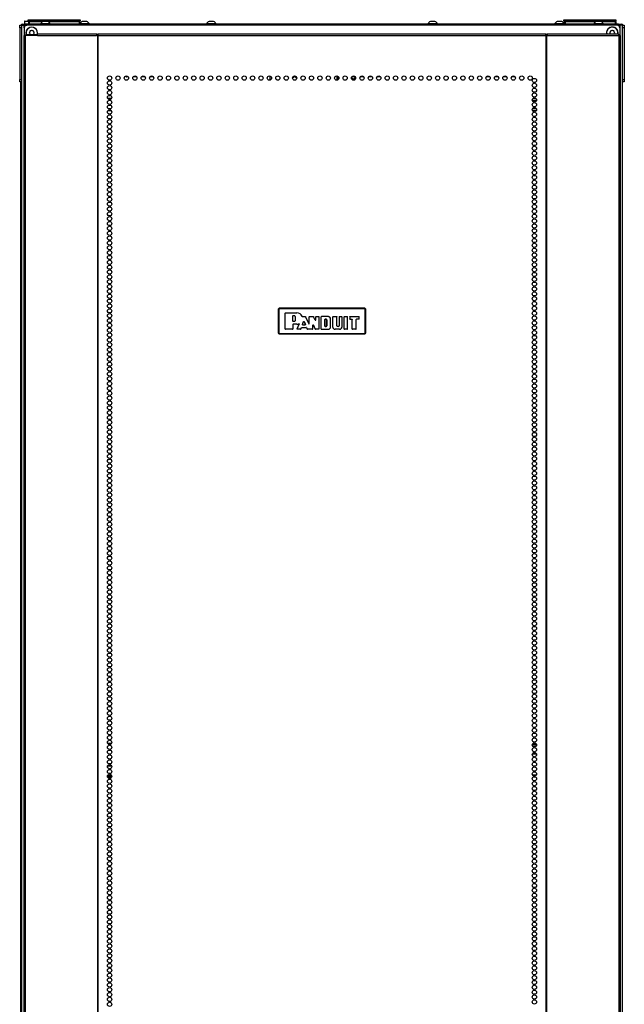
# Model space of a CAD drawing. Units: inches. Extents: x -238 to 37, y -63 to 168.
# Drawn here: x -147 to -123, y 58 to 96 of the extents above; entities that cross this region are included whole.
import ezdxf

# ---------------------------------------------------------------- set-up
doc = ezdxf.new("R2010")
doc.units = ezdxf.units.IN
doc.header["$MEASUREMENT"] = 0
doc.layers.add('TFR-TRI', color=7, linetype='CONTINUOUS')

msp = doc.modelspace()

# ---------------------------------------------------------------- linework, layer by layer
at = {"layer": 'TFR-TRI', "color": 30, "linetype": 'Continuous'}
for p, q in [((-146.697, 95.953), (-146.663, 95.953)), ((-146.697, 95.914), (-146.697, 95.953)), ((-146.663, 95.953), (-146.579, 95.953)), ((-123.493, 95.953), (-146.579, 95.953)), ((-146.579, 95.953), (-146.579, 95.914)), ((-123.493, 95.953), (-123.409, 95.953)), ((-123.493, 95.914), (-123.493, 95.953)), ((-123.409, 95.953), (-123.375, 95.953)), ((-123.375, 95.953), (-123.375, 95.914)), ((-146.12, 95.512), (-146.115, 95.562)), ((-146.115, 95.562), (-146.102, 95.583)), ((-146.102, 95.583), (-143.795, 95.583)), ((-143.812, 95.512), (-143.807, 95.562)), ((-143.807, 95.562), (-143.795, 95.583)), ((-143.8, 95.535), (-143.795, 95.544)), ((-143.795, 95.583), (-143.795, 95.544)), ((-143.756, 95.562), (-143.756, 95.583)), ((-143.756, 95.583), (-126.316, 95.583)), ((-143.756, 95.512), (-143.756, 95.562)), ((-126.316, 95.562), (-126.316, 95.583)), ((-126.316, 95.512), (-126.316, 95.562)), ((-126.277, 95.544), (-126.277, 95.583)), ((-126.277, 95.583), (-123.493, 95.583)), ((-126.265, 95.562), (-126.277, 95.583)), ((-126.272, 95.535), (-126.277, 95.544)), ((-126.26, 95.512), (-126.265, 95.562)), ((-123.48, 95.562), (-123.493, 95.583)), ((-123.475, 95.512), (-123.48, 95.562)), ((-146.635, 95.512), (-146.65, 95.512)), ((-146.65, 95.512), (-146.65, 13.592)), ((-146.597, 95.512), (-146.635, 95.512)), ((-146.12, 95.512), (-146.597, 95.512)), ((-146.597, 95.512), (-146.597, 13.592)), ((-146.12, 95.512), (-143.812, 95.512)), ((-143.774, 95.512), (-143.812, 95.512)), ((-143.802, 95.512), (-143.8, 95.535)), ((-143.765, 95.512), (-143.774, 95.512)), ((-143.774, 95.512), (-143.774, 13.592)), ((-143.756, 95.512), (-143.765, 95.512)), ((-143.756, 95.512), (-126.316, 95.512)), ((-143.756, 13.592), (-143.756, 95.512)), ((-126.316, 95.512), (-126.316, 13.592)), ((-126.316, 95.512), (-126.307, 95.512)), ((-126.307, 95.512), (-126.298, 95.512)), ((-126.298, 95.512), (-126.298, 13.592)), ((-126.298, 95.512), (-126.26, 95.512)), ((-126.27, 95.512), (-126.272, 95.535)), ((-126.26, 95.512), (-123.475, 95.512)), ((-123.475, 95.512), (-123.475, 13.592)), ((-123.475, 95.512), (-123.437, 95.512)), ((-123.437, 95.512), (-123.422, 95.512)), ((-123.422, 95.512), (-123.422, 13.592)), ((-146.779, 93.708), (-146.779, 14.545))]:
    msp.add_line(p, q, dxfattribs=at)
at = {"layer": 'TFR-TRI', "color": 153, "linetype": 'Continuous'}
for p, q in [((-146.621, 96.064), (-146.621, 95.953)), ((-146.566, 96.064), (-146.621, 96.064)), ((-146.611, 96.074), (-146.562, 96.074)), ((-146.448, 96.064), (-146.566, 96.064)), ((-146.562, 96.074), (-146.454, 96.074))]:
    msp.add_line(p, q, dxfattribs=at)
at = {"layer": 'TFR-TRI', "color": 215, "linetype": 'Continuous'}
for p, q in [((-146.482, 96.133), (-146.476, 96.133)), ((-146.482, 96.085), (-146.482, 96.133)), ((-146.48, 96.074), (-146.482, 96.085)), ((-146.476, 96.085), (-146.482, 96.085)), ((-146.476, 96.133), (-146.462, 96.133)), ((-146.462, 96.085), (-146.476, 96.085)), ((-146.462, 96.133), (-146.456, 96.133)), ((-146.462, 96.133), (-146.462, 96.085)), ((-146.456, 96.133), (-146.451, 96.133)), ((-146.456, 96.085), (-146.456, 96.133)), ((-146.425, 96.053), (-146.456, 96.085)), ((-146.451, 96.085), (-146.456, 96.085)), ((-146.451, 96.133), (-146.436, 96.133)), ((-146.436, 96.085), (-146.451, 96.085)), ((-146.436, 96.133), (-144.476, 96.133)), ((-146.436, 96.133), (-146.436, 96.085)), ((-146.436, 96.085), (-144.476, 96.085)), ((-146.436, 96.085), (-146.425, 96.053)), ((-144.488, 96.053), (-144.476, 96.085)), ((-144.456, 96.085), (-144.488, 96.053)), ((-144.476, 96.133), (-144.462, 96.133)), ((-144.476, 96.085), (-144.476, 96.133)), ((-144.462, 96.085), (-144.476, 96.085)), ((-144.462, 96.133), (-144.456, 96.133)), ((-144.456, 96.085), (-144.462, 96.085)), ((-144.456, 96.133), (-144.456, 96.085)), ((-125.616, 96.133), (-125.61, 96.133)), ((-125.616, 96.085), (-125.616, 96.133)), ((-125.584, 96.053), (-125.616, 96.085)), ((-125.61, 96.085), (-125.616, 96.085)), ((-125.61, 96.133), (-125.596, 96.133)), ((-125.596, 96.085), (-125.61, 96.085)), ((-125.596, 96.133), (-125.59, 96.133)), ((-125.596, 96.133), (-125.596, 96.085)), ((-125.596, 96.085), (-125.584, 96.053)), ((-125.59, 96.133), (-125.584, 96.133)), ((-125.59, 96.085), (-125.59, 96.133)), ((-125.559, 96.053), (-125.59, 96.085)), ((-125.584, 96.085), (-125.59, 96.085)), ((-125.584, 96.133), (-125.57, 96.133)), ((-125.57, 96.085), (-125.584, 96.085)), ((-125.57, 96.133), (-123.61, 96.133)), ((-125.57, 96.133), (-125.57, 96.085)), ((-125.57, 96.085), (-123.61, 96.085)), ((-125.57, 96.085), (-125.559, 96.053)), ((-123.622, 96.053), (-123.61, 96.085)), ((-123.59, 96.085), (-123.622, 96.053)), ((-123.61, 96.133), (-123.596, 96.133)), ((-123.61, 96.085), (-123.61, 96.133)), ((-123.596, 96.085), (-123.61, 96.085)), ((-123.596, 96.133), (-123.59, 96.133)), ((-123.59, 96.085), (-123.596, 96.085)), ((-123.59, 96.133), (-123.59, 96.085)), ((-146.634, 95.816), (-146.634, 95.512)), ((-123.536, 95.914), (-146.536, 95.914)), ((-123.438, 95.816), (-123.438, 95.512))]:
    msp.add_line(p, q, dxfattribs=at)
at = {"layer": 'TFR-TRI', "color": 12, "linetype": 'Continuous'}
for p, q in [((-146.456, 96.053), (-146.451, 96.053)), ((-146.456, 95.973), (-146.456, 96.053)), ((-146.436, 95.953), (-146.456, 95.973)), ((-146.451, 96.053), (-146.436, 96.053)), ((-145.915, 96.053), (-146.436, 96.053)), ((-146.436, 96.053), (-146.436, 95.953)), ((-144.476, 96.053), (-145.7, 96.053)), ((-144.476, 96.053), (-144.462, 96.053)), ((-144.476, 95.953), (-144.476, 96.053)), ((-144.462, 96.053), (-144.456, 96.053)), ((-144.456, 96.053), (-144.456, 95.953)), ((-125.616, 96.053), (-125.61, 96.053)), ((-125.616, 95.997), (-125.616, 96.053)), ((-125.61, 96.053), (-125.596, 96.053)), ((-125.59, 96.053), (-125.596, 96.053)), ((-125.596, 96.053), (-125.596, 95.953)), ((-125.59, 96.053), (-125.584, 96.053)), ((-125.59, 95.973), (-125.59, 96.053)), ((-125.57, 95.953), (-125.59, 95.973)), ((-125.584, 96.053), (-125.57, 96.053)), ((-124.372, 96.053), (-125.57, 96.053)), ((-125.57, 96.053), (-125.57, 95.953)), ((-123.61, 96.053), (-124.157, 96.053)), ((-123.61, 96.053), (-123.596, 96.053)), ((-123.61, 95.953), (-123.61, 96.053)), ((-123.596, 96.053), (-123.59, 96.053)), ((-123.59, 96.053), (-123.59, 95.953)), ((-143.385, 93.076), (-143.229, 93.076)), ((-143.258, 92.981), (-143.355, 92.981)), ((-126.687, 92.981), (-126.843, 92.981)), ((-126.814, 93.076), (-126.717, 93.076)), ((-143.234, 92.576), (-143.379, 92.576)), ((-143.368, 92.67), (-143.245, 92.67)), ((-126.838, 92.67), (-126.692, 92.67)), ((-126.704, 92.576), (-126.827, 92.576))]:
    msp.add_line(p, q, dxfattribs=at)
at = {"layer": 'TFR-TRI', "color": 3, "linetype": 'Continuous'}
for p, q in [((-145.995, 95.973), (-145.995, 95.953)), ((-145.959, 95.973), (-145.995, 95.973)), ((-145.865, 95.973), (-145.959, 95.973)), ((-145.852, 96.062), (-145.896, 96.062)), ((-145.75, 95.973), (-145.865, 95.973)), ((-145.763, 96.062), (-145.852, 96.062)), ((-145.719, 96.062), (-145.763, 96.062)), ((-145.656, 95.973), (-145.75, 95.973)), ((-145.621, 95.973), (-145.656, 95.973)), ((-145.621, 95.953), (-145.621, 95.973)), ((-144.372, 95.973), (-144.456, 95.973)), ((-144.328, 96.062), (-144.372, 96.062)), ((-144.247, 95.973), (-144.372, 95.973)), ((-144.239, 96.062), (-144.328, 96.062)), ((-144.139, 95.973), (-144.247, 95.973)), ((-144.195, 96.062), (-144.239, 96.062)), ((-144.096, 95.973), (-144.139, 95.973)), ((-144.096, 95.953), (-144.096, 95.973)), ((-139.534, 95.973), (-139.534, 95.953)), ((-139.498, 95.973), (-139.534, 95.973)), ((-139.405, 95.973), (-139.498, 95.973)), ((-139.391, 96.062), (-139.436, 96.062)), ((-139.289, 95.973), (-139.405, 95.973)), ((-139.303, 96.062), (-139.391, 96.062)), ((-139.258, 96.062), (-139.303, 96.062)), ((-139.196, 95.973), (-139.289, 95.973)), ((-139.16, 95.973), (-139.196, 95.973)), ((-139.16, 95.953), (-139.16, 95.973)), ((-130.912, 95.973), (-130.912, 95.953)), ((-130.876, 95.973), (-130.912, 95.973)), ((-130.783, 95.973), (-130.876, 95.973)), ((-130.769, 96.062), (-130.814, 96.062)), ((-130.667, 95.973), (-130.783, 95.973)), ((-130.681, 96.062), (-130.769, 96.062)), ((-130.636, 96.062), (-130.681, 96.062)), ((-130.574, 95.973), (-130.667, 95.973)), ((-130.538, 95.973), (-130.574, 95.973)), ((-130.538, 95.953), (-130.538, 95.973)), ((-125.976, 95.973), (-125.976, 95.953)), ((-125.94, 95.973), (-125.976, 95.973)), ((-125.847, 95.973), (-125.94, 95.973)), ((-125.833, 96.062), (-125.877, 96.062)), ((-125.731, 95.973), (-125.847, 95.973)), ((-125.744, 96.062), (-125.833, 96.062)), ((-125.7, 96.062), (-125.744, 96.062)), ((-125.637, 95.973), (-125.731, 95.973)), ((-125.602, 95.973), (-125.637, 95.973)), ((-125.602, 95.953), (-125.602, 95.973)), ((-124.451, 95.973), (-124.451, 95.953)), ((-124.416, 95.973), (-124.451, 95.973)), ((-124.322, 95.973), (-124.416, 95.973)), ((-124.309, 96.062), (-124.353, 96.062)), ((-124.207, 95.973), (-124.322, 95.973)), ((-124.22, 96.062), (-124.309, 96.062)), ((-124.176, 96.062), (-124.22, 96.062)), ((-124.113, 95.973), (-124.207, 95.973)), ((-124.077, 95.973), (-124.113, 95.973)), ((-124.077, 95.953), (-124.077, 95.973))]:
    msp.add_line(p, q, dxfattribs=at)
at = {"layer": 'TFR-TRI', "color": 124, "linetype": 'Continuous'}
for p, q in [((-146.808, 95.885), (-146.808, 95.914)), ((-146.808, 95.914), (-146.729, 95.914)), ((-146.808, 95.816), (-146.808, 95.885)), ((-146.808, 95.816), (-146.808, 93.808)), ((-146.729, 95.816), (-146.808, 95.816)), ((-123.343, 95.914), (-123.264, 95.914)), ((-123.264, 95.816), (-123.343, 95.816)), ((-123.264, 95.914), (-123.264, 95.885)), ((-123.264, 95.885), (-123.264, 95.816)), ((-123.264, 95.816), (-123.264, 93.808)), ((-146.808, 93.738), (-146.808, 93.808)), ((-146.808, 93.808), (-146.729, 93.808)), ((-146.808, 93.709), (-146.808, 93.738)), ((-146.729, 93.709), (-146.808, 93.709)), ((-123.343, 93.808), (-123.264, 93.808)), ((-123.264, 93.709), (-123.343, 93.709)), ((-123.264, 93.808), (-123.264, 93.738)), ((-123.264, 93.738), (-123.264, 93.709))]:
    msp.add_line(p, q, dxfattribs=at)
at = {"layer": 'TFR-TRI', "color": 173, "linetype": 'Continuous'}
for p, q in [((-146.729, 14.523), (-146.729, 95.914)), ((-146.729, 95.914), (-146.701, 95.914)), ((-146.701, 95.914), (-146.634, 95.914)), ((-146.634, 95.815), (-146.634, 95.914)), ((-146.634, 95.914), (-146.536, 95.914)), ((-123.438, 95.914), (-123.536, 95.914)), ((-123.438, 95.914), (-123.438, 95.815)), ((-123.371, 95.914), (-123.438, 95.914)), ((-123.343, 95.914), (-123.371, 95.914)), ((-123.343, 95.914), (-123.343, 14.523))]:
    msp.add_line(p, q, dxfattribs=at)
at = {"layer": 'TFR-TRI', "color": 95, "linetype": 'Continuous'}
for p, q in [((-146.591, 95.544), (-146.575, 95.544)), ((-146.591, 95.512), (-146.591, 95.544)), ((-146.575, 95.544), (-146.532, 95.544)), ((-146.118, 95.544), (-146.532, 95.544)), ((-146.532, 95.544), (-146.532, 95.512)), ((-143.767, 95.544), (-143.795, 95.544)), ((-143.767, 95.544), (-143.762, 95.544)), ((-143.767, 95.512), (-143.767, 95.544)), ((-143.762, 95.544), (-143.756, 95.544)), ((-126.316, 95.544), (-126.31, 95.544)), ((-126.31, 95.544), (-126.305, 95.544)), ((-126.277, 95.544), (-126.305, 95.544)), ((-126.305, 95.544), (-126.305, 95.512)), ((-143.386, 67.945), (-143.227, 67.945)), ((-126.808, 67.945), (-126.722, 67.945)), ((-143.36, 67.906), (-143.253, 67.906)), ((-126.848, 67.875), (-126.682, 67.875)), ((-126.842, 67.906), (-126.689, 67.906)), ((-143.349, 67.52), (-143.265, 67.52)), ((-126.844, 67.52), (-126.686, 67.52)), ((-143.227, 67.048), (-143.386, 67.048)), ((-126.723, 67.048), (-126.807, 67.048)), ((-143.388, 66.662), (-143.226, 66.662)), ((-143.386, 66.623), (-143.227, 66.623)), ((-143.239, 66.693), (-143.375, 66.693)), ((-126.698, 66.693), (-126.833, 66.693)), ((-126.808, 66.623), (-126.722, 66.623)), ((-126.79, 66.662), (-126.741, 66.662))]:
    msp.add_line(p, q, dxfattribs=at)
at = {"layer": 'TFR-TRI', "color": 251, "linetype": 'Continuous'}
for p, q in [((-146.414, 95.65), (-146.432, 95.633)), ((-146.432, 95.605), (-146.414, 95.588)), ((-146.414, 95.674), (-146.414, 95.65)), ((-146.414, 95.588), (-146.414, 95.563)), ((-146.37, 95.694), (-146.395, 95.694)), ((-146.353, 95.711), (-146.37, 95.694)), ((-146.308, 95.694), (-146.325, 95.711)), ((-146.283, 95.694), (-146.308, 95.694)), ((-146.264, 95.65), (-146.264, 95.674)), ((-146.246, 95.633), (-146.264, 95.65)), ((-146.264, 95.588), (-146.246, 95.605)), ((-146.264, 95.563), (-146.264, 95.588)), ((-123.808, 95.65), (-123.825, 95.633)), ((-123.825, 95.605), (-123.808, 95.588)), ((-123.808, 95.674), (-123.808, 95.65)), ((-123.808, 95.588), (-123.808, 95.583)), ((-123.764, 95.694), (-123.789, 95.694)), ((-123.747, 95.711), (-123.764, 95.694)), ((-123.702, 95.694), (-123.719, 95.711)), ((-123.677, 95.694), (-123.702, 95.694)), ((-123.657, 95.65), (-123.657, 95.674)), ((-123.64, 95.633), (-123.657, 95.65)), ((-123.657, 95.588), (-123.64, 95.605)), ((-123.657, 95.583), (-123.657, 95.588))]:
    msp.add_line(p, q, dxfattribs=at)
at = {"layer": 'TFR-TRI', "color": 252, "linetype": 'Continuous'}
for p, q in [((-142.689, 93.933), (-142.681, 93.919)), ((-142.681, 93.919), (-142.668, 93.909)), ((-142.668, 93.909), (-142.652, 93.906)), ((-142.584, 93.906), (-142.652, 93.906)), ((-142.256, 93.906), (-142.392, 93.906)), ((-141.929, 93.906), (-142.065, 93.906)), ((-141.601, 93.906), (-141.737, 93.906)), ((-133.74, 93.906), (-133.876, 93.906)), ((-133.412, 93.906), (-133.548, 93.906)), ((-133.085, 93.906), (-133.22, 93.906)), ((-132.757, 93.906), (-132.893, 93.906)), ((-128.499, 93.906), (-128.635, 93.906)), ((-128.171, 93.906), (-128.307, 93.906)), ((-127.844, 93.906), (-127.979, 93.906)), ((-127.516, 93.906), (-127.652, 93.906))]:
    msp.add_line(p, q, dxfattribs=at)
at = {"layer": 'TFR-TRI', "color": 190, "linetype": 'Continuous'}
msp.add_line((-137.058, 93.78), (-137.058, 93.937), dxfattribs=at)
at = {"layer": 'TFR-TRI', "color": 58, "linetype": 'Continuous'}
for p, q in [((-134.449, 93.776), (-134.449, 93.94)), ((-134.418, 93.928), (-134.418, 93.789))]:
    msp.add_line(p, q, dxfattribs=at)
at = {"layer": 'TFR-TRI', "color": 150, "linetype": 'Continuous'}
for p, q in [((-136.736, 84.86), (-136.706, 84.89)), ((-136.73, 84.854), (-136.736, 84.86)), ((-136.736, 84.86), (-136.736, 83.92)), ((-136.73, 84.854), (-136.7, 84.884)), ((-136.73, 83.926), (-136.73, 84.854)), ((-136.727, 84.854), (-136.73, 84.854)), ((-136.72, 84.854), (-136.727, 84.854)), ((-136.7, 84.874), (-136.72, 84.854)), ((-136.72, 84.854), (-136.72, 83.926)), ((-136.706, 84.89), (-136.7, 84.884)), ((-133.366, 84.89), (-136.706, 84.89)), ((-136.7, 84.884), (-133.372, 84.884)), ((-136.7, 84.881), (-136.7, 84.884)), ((-136.7, 84.874), (-136.7, 84.881)), ((-133.372, 84.874), (-136.7, 84.874)), ((-133.372, 84.884), (-133.366, 84.89)), ((-133.372, 84.884), (-133.342, 84.854)), ((-133.372, 84.881), (-133.372, 84.884)), ((-133.372, 84.874), (-133.372, 84.881)), ((-133.352, 84.854), (-133.372, 84.874)), ((-133.366, 84.89), (-133.336, 84.86)), ((-133.352, 83.926), (-133.352, 84.854)), ((-133.345, 84.854), (-133.352, 84.854)), ((-133.342, 84.854), (-133.345, 84.854)), ((-133.336, 84.86), (-133.342, 84.854)), ((-133.342, 84.854), (-133.342, 83.926)), ((-133.336, 83.92), (-133.336, 84.86)), ((-136.464, 84.703), (-136.454, 84.713)), ((-136.454, 84.712), (-136.464, 84.702)), ((-136.464, 84.078), (-136.464, 84.703)), ((-136.464, 84.702), (-136.464, 84.703)), ((-136.464, 84.078), (-136.464, 84.702)), ((-136.454, 84.713), (-136.016, 84.713)), ((-136.454, 84.713), (-136.454, 84.712)), ((-136.454, 84.712), (-136.016, 84.712)), ((-136.175, 84.59), (-136.165, 84.6)), ((-136.175, 84.382), (-136.175, 84.59)), ((-136.174, 84.59), (-136.175, 84.59)), ((-136.164, 84.6), (-136.174, 84.59)), ((-136.174, 84.383), (-136.174, 84.59)), ((-136.165, 84.6), (-136.111, 84.6)), ((-136.165, 84.6), (-136.164, 84.6)), ((-136.164, 84.6), (-136.111, 84.6)), ((-136.111, 84.6), (-136.111, 84.6)), ((-136.079, 84.568), (-136.08, 84.568)), ((-136.08, 84.568), (-136.08, 84.404)), ((-136.079, 84.568), (-136.079, 84.404)), ((-136.016, 84.712), (-136.016, 84.713)), ((-135.808, 84.568), (-135.806, 84.565)), ((-135.808, 84.568), (-135.808, 84.568)), ((-135.808, 84.566), (-135.808, 84.568)), ((-135.805, 84.563), (-135.808, 84.566)), ((-135.806, 84.565), (-135.804, 84.563)), ((-135.802, 84.562), (-135.805, 84.563)), ((-135.804, 84.563), (-135.801, 84.562)), ((-135.799, 84.561), (-135.802, 84.562)), ((-135.801, 84.562), (-135.799, 84.562)), ((-135.799, 84.562), (-135.682, 84.562)), ((-135.799, 84.562), (-135.799, 84.561)), ((-135.799, 84.561), (-135.799, 84.561)), ((-135.799, 84.561), (-135.682, 84.561)), ((-135.682, 84.562), (-135.673, 84.556)), ((-135.682, 84.561), (-135.682, 84.562)), ((-135.673, 84.555), (-135.682, 84.561)), ((-135.673, 84.556), (-135.55, 84.283)), ((-135.673, 84.556), (-135.673, 84.555)), ((-135.673, 84.555), (-135.549, 84.279)), ((-135.531, 84.552), (-135.521, 84.562)), ((-135.531, 84.287), (-135.531, 84.552)), ((-135.53, 84.551), (-135.531, 84.552)), ((-135.52, 84.561), (-135.53, 84.551)), ((-135.53, 84.284), (-135.53, 84.551)), ((-135.521, 84.562), (-135.372, 84.562)), ((-135.521, 84.562), (-135.52, 84.561)), ((-135.52, 84.561), (-135.373, 84.561)), ((-135.373, 84.561), (-135.372, 84.562)), ((-135.364, 84.555), (-135.373, 84.561)), ((-135.372, 84.562), (-135.363, 84.556)), ((-135.363, 84.556), (-135.364, 84.555)), ((-135.297, 84.419), (-135.364, 84.555)), ((-135.298, 84.422), (-135.363, 84.556)), ((-135.298, 84.422), (-135.279, 84.426)), ((-135.297, 84.419), (-135.298, 84.422)), ((-135.278, 84.423), (-135.297, 84.419)), ((-135.279, 84.552), (-135.269, 84.562)), ((-135.279, 84.426), (-135.279, 84.552)), ((-135.278, 84.551), (-135.279, 84.552)), ((-135.279, 84.426), (-135.278, 84.423)), ((-135.268, 84.561), (-135.278, 84.551)), ((-135.278, 84.423), (-135.278, 84.551)), ((-135.269, 84.562), (-135.163, 84.562)), ((-135.269, 84.562), (-135.268, 84.561)), ((-135.268, 84.561), (-135.163, 84.561)), ((-135.163, 84.562), (-135.153, 84.552)), ((-135.163, 84.561), (-135.163, 84.562)), ((-135.153, 84.551), (-135.163, 84.561)), ((-135.153, 84.552), (-135.153, 84.078)), ((-135.153, 84.552), (-135.153, 84.551)), ((-135.153, 84.551), (-135.153, 84.078)), ((-135.067, 84.552), (-135.057, 84.562)), ((-135.067, 84.078), (-135.067, 84.552)), ((-135.066, 84.551), (-135.067, 84.552)), ((-135.056, 84.561), (-135.066, 84.551)), ((-135.066, 84.078), (-135.066, 84.551)), ((-134.789, 84.562), (-135.057, 84.562)), ((-135.057, 84.562), (-135.056, 84.561)), ((-134.789, 84.561), (-135.056, 84.561)), ((-134.921, 84.449), (-134.911, 84.459)), ((-134.921, 84.449), (-134.921, 84.19)), ((-134.92, 84.449), (-134.921, 84.449)), ((-134.91, 84.459), (-134.92, 84.449)), ((-134.92, 84.191), (-134.92, 84.449)), ((-134.87, 84.459), (-134.911, 84.459)), ((-134.911, 84.459), (-134.91, 84.459)), ((-134.91, 84.459), (-134.87, 84.459)), ((-134.87, 84.459), (-134.87, 84.459)), ((-134.844, 84.433), (-134.845, 84.433)), ((-134.845, 84.433), (-134.845, 84.206)), ((-134.844, 84.206), (-134.844, 84.433)), ((-134.789, 84.561), (-134.789, 84.562)), ((-134.702, 84.473), (-134.701, 84.473)), ((-134.702, 84.156), (-134.702, 84.473)), ((-134.701, 84.156), (-134.701, 84.473)), ((-134.615, 84.552), (-134.605, 84.562)), ((-134.615, 84.156), (-134.615, 84.552)), ((-134.614, 84.551), (-134.615, 84.552)), ((-134.604, 84.561), (-134.614, 84.551)), ((-134.614, 84.156), (-134.614, 84.551)), ((-134.605, 84.562), (-134.462, 84.562)), ((-134.605, 84.562), (-134.604, 84.561)), ((-134.604, 84.561), (-134.462, 84.561)), ((-134.462, 84.562), (-134.452, 84.552)), ((-134.462, 84.561), (-134.462, 84.562)), ((-134.452, 84.551), (-134.462, 84.561)), ((-134.452, 84.206), (-134.452, 84.552)), ((-134.452, 84.552), (-134.452, 84.551)), ((-134.452, 84.206), (-134.452, 84.551)), ((-134.366, 84.552), (-134.356, 84.562)), ((-134.366, 84.552), (-134.366, 84.206)), ((-134.365, 84.551), (-134.366, 84.552)), ((-134.355, 84.561), (-134.365, 84.551)), ((-134.365, 84.551), (-134.365, 84.206)), ((-134.356, 84.562), (-134.272, 84.562)), ((-134.356, 84.562), (-134.355, 84.561)), ((-134.355, 84.561), (-134.273, 84.561)), ((-134.273, 84.561), (-134.272, 84.562)), ((-134.263, 84.551), (-134.273, 84.561)), ((-134.272, 84.562), (-134.262, 84.552)), ((-134.262, 84.552), (-134.263, 84.551)), ((-134.263, 84.551), (-134.263, 84.156)), ((-134.262, 84.552), (-134.262, 84.156)), ((-134.176, 84.552), (-134.166, 84.562)), ((-134.166, 84.561), (-134.176, 84.551)), ((-134.176, 84.078), (-134.176, 84.552)), ((-134.176, 84.551), (-134.176, 84.552)), ((-134.176, 84.078), (-134.176, 84.551)), ((-134.166, 84.562), (-134.054, 84.562)), ((-134.166, 84.562), (-134.166, 84.561)), ((-134.166, 84.561), (-134.055, 84.561)), ((-134.055, 84.561), (-134.054, 84.562)), ((-134.045, 84.551), (-134.055, 84.561)), ((-134.054, 84.562), (-134.044, 84.552)), ((-134.044, 84.552), (-134.045, 84.551)), ((-134.045, 84.078), (-134.045, 84.551)), ((-134.044, 84.078), (-134.044, 84.552)), ((-133.958, 84.552), (-133.948, 84.562)), ((-133.958, 84.552), (-133.958, 84.471)), ((-133.957, 84.551), (-133.958, 84.552)), ((-133.958, 84.471), (-133.957, 84.472)), ((-133.948, 84.461), (-133.958, 84.471)), ((-133.947, 84.561), (-133.957, 84.551)), ((-133.957, 84.551), (-133.957, 84.472)), ((-133.957, 84.472), (-133.947, 84.462)), ((-133.948, 84.562), (-133.602, 84.562)), ((-133.948, 84.562), (-133.947, 84.561)), ((-133.947, 84.462), (-133.948, 84.461)), ((-133.948, 84.461), (-133.867, 84.461)), ((-133.947, 84.561), (-133.603, 84.561)), ((-133.947, 84.462), (-133.866, 84.462)), ((-133.867, 84.461), (-133.866, 84.462)), ((-133.857, 84.451), (-133.867, 84.461)), ((-133.866, 84.462), (-133.856, 84.452)), ((-133.856, 84.452), (-133.857, 84.451)), ((-133.857, 84.078), (-133.857, 84.451)), ((-133.856, 84.078), (-133.856, 84.452)), ((-133.706, 84.452), (-133.696, 84.462)), ((-133.696, 84.461), (-133.706, 84.451)), ((-133.706, 84.451), (-133.706, 84.452)), ((-133.706, 84.078), (-133.706, 84.452)), ((-133.706, 84.078), (-133.706, 84.451)), ((-133.603, 84.462), (-133.696, 84.462)), ((-133.696, 84.462), (-133.696, 84.461)), ((-133.602, 84.461), (-133.696, 84.461)), ((-133.603, 84.561), (-133.602, 84.562)), ((-133.593, 84.551), (-133.603, 84.561)), ((-133.603, 84.462), (-133.593, 84.472)), ((-133.602, 84.461), (-133.603, 84.462)), ((-133.602, 84.562), (-133.592, 84.552)), ((-133.592, 84.471), (-133.602, 84.461)), ((-133.592, 84.552), (-133.593, 84.551)), ((-133.593, 84.472), (-133.593, 84.551)), ((-133.593, 84.472), (-133.592, 84.471)), ((-133.592, 84.471), (-133.592, 84.552)), ((-136.454, 84.068), (-136.464, 84.078)), ((-136.464, 84.078), (-136.464, 84.078)), ((-136.464, 84.078), (-136.454, 84.068)), ((-136.184, 84.068), (-136.454, 84.068)), ((-136.185, 84.068), (-136.454, 84.068)), ((-136.454, 84.068), (-136.454, 84.068)), ((-136.185, 84.068), (-136.175, 84.078)), ((-136.184, 84.068), (-136.185, 84.068)), ((-136.174, 84.078), (-136.184, 84.068)), ((-136.175, 84.382), (-136.174, 84.383)), ((-136.165, 84.372), (-136.175, 84.382)), ((-136.175, 84.26), (-136.165, 84.27)), ((-136.174, 84.259), (-136.175, 84.26)), ((-136.175, 84.26), (-136.175, 84.078)), ((-136.175, 84.078), (-136.174, 84.078)), ((-136.174, 84.383), (-136.164, 84.373)), ((-136.164, 84.269), (-136.174, 84.259)), ((-136.174, 84.259), (-136.174, 84.078)), ((-136.164, 84.373), (-136.165, 84.372)), ((-136.111, 84.372), (-136.165, 84.372)), ((-136.016, 84.27), (-136.165, 84.27)), ((-136.165, 84.27), (-136.164, 84.269)), ((-136.111, 84.373), (-136.164, 84.373)), ((-136.016, 84.269), (-136.164, 84.269)), ((-136.111, 84.372), (-136.111, 84.373)), ((-136.079, 84.404), (-136.08, 84.404)), ((-136.016, 84.27), (-136.016, 84.269)), ((-136.006, 84.081), (-135.928, 84.269)), ((-136.006, 84.081), (-136.005, 84.082)), ((-135.997, 84.068), (-136.006, 84.081)), ((-136.005, 84.082), (-135.927, 84.27)), ((-136.005, 84.082), (-135.996, 84.068)), ((-135.873, 84.068), (-135.997, 84.068)), ((-135.996, 84.068), (-135.997, 84.068)), ((-135.873, 84.068), (-135.996, 84.068)), ((-135.938, 84.283), (-135.941, 84.282)), ((-135.941, 84.282), (-135.94, 84.283)), ((-135.94, 84.283), (-135.936, 84.284)), ((-135.94, 84.283), (-135.94, 84.283)), ((-135.935, 84.283), (-135.938, 84.283)), ((-135.936, 84.284), (-135.933, 84.284)), ((-135.932, 84.281), (-135.935, 84.283)), ((-135.933, 84.284), (-135.93, 84.282)), ((-135.929, 84.279), (-135.932, 84.281)), ((-135.93, 84.282), (-135.928, 84.28)), ((-135.928, 84.276), (-135.929, 84.279)), ((-135.928, 84.28), (-135.926, 84.276)), ((-135.927, 84.272), (-135.928, 84.276)), ((-135.928, 84.269), (-135.927, 84.272)), ((-135.927, 84.27), (-135.928, 84.269)), ((-135.926, 84.273), (-135.927, 84.27)), ((-135.927, 84.27), (-135.927, 84.27)), ((-135.926, 84.276), (-135.926, 84.273)), ((-135.863, 84.074), (-135.873, 84.068)), ((-135.873, 84.068), (-135.864, 84.074)), ((-135.873, 84.068), (-135.873, 84.068)), ((-135.864, 84.074), (-135.839, 84.133)), ((-135.864, 84.074), (-135.863, 84.074)), ((-135.863, 84.074), (-135.838, 84.133)), ((-135.839, 84.133), (-135.83, 84.14)), ((-135.838, 84.133), (-135.839, 84.133)), ((-135.829, 84.139), (-135.838, 84.133)), ((-135.83, 84.14), (-135.654, 84.14)), ((-135.83, 84.14), (-135.829, 84.139)), ((-135.829, 84.139), (-135.654, 84.139)), ((-135.8, 84.259), (-135.752, 84.367)), ((-135.8, 84.259), (-135.799, 84.26)), ((-135.79, 84.245), (-135.8, 84.259)), ((-135.799, 84.26), (-135.752, 84.365)), ((-135.799, 84.26), (-135.789, 84.246)), ((-135.789, 84.246), (-135.79, 84.245)), ((-135.79, 84.245), (-135.694, 84.245)), ((-135.789, 84.246), (-135.695, 84.246)), ((-135.752, 84.367), (-135.734, 84.367)), ((-135.752, 84.365), (-135.752, 84.367)), ((-135.734, 84.365), (-135.752, 84.365)), ((-135.734, 84.367), (-135.685, 84.259)), ((-135.734, 84.367), (-135.734, 84.365)), ((-135.734, 84.365), (-135.686, 84.26)), ((-135.695, 84.246), (-135.686, 84.26)), ((-135.694, 84.245), (-135.695, 84.246)), ((-135.685, 84.259), (-135.694, 84.245)), ((-135.686, 84.26), (-135.685, 84.259)), ((-135.654, 84.139), (-135.654, 84.14)), ((-135.654, 84.14), (-135.645, 84.134)), ((-135.645, 84.133), (-135.654, 84.139)), ((-135.645, 84.134), (-135.616, 84.074)), ((-135.645, 84.134), (-135.645, 84.133)), ((-135.645, 84.133), (-135.616, 84.073)), ((-135.616, 84.073), (-135.616, 84.074)), ((-135.616, 84.074), (-135.607, 84.068)), ((-135.607, 84.068), (-135.616, 84.073)), ((-135.402, 84.068), (-135.607, 84.068)), ((-135.403, 84.068), (-135.607, 84.068)), ((-135.607, 84.068), (-135.607, 84.068)), ((-135.55, 84.283), (-135.531, 84.287)), ((-135.549, 84.279), (-135.55, 84.283)), ((-135.53, 84.284), (-135.549, 84.279)), ((-135.531, 84.287), (-135.53, 84.284)), ((-135.403, 84.068), (-135.393, 84.078)), ((-135.402, 84.068), (-135.403, 84.068)), ((-135.392, 84.078), (-135.402, 84.068)), ((-135.393, 84.233), (-135.374, 84.237)), ((-135.392, 84.23), (-135.393, 84.233)), ((-135.393, 84.078), (-135.393, 84.233)), ((-135.393, 84.078), (-135.392, 84.078)), ((-135.373, 84.234), (-135.392, 84.23)), ((-135.392, 84.078), (-135.392, 84.23)), ((-135.374, 84.237), (-135.304, 84.074)), ((-135.374, 84.237), (-135.373, 84.234)), ((-135.373, 84.234), (-135.304, 84.074)), ((-135.295, 84.068), (-135.304, 84.074)), ((-135.304, 84.074), (-135.304, 84.074)), ((-135.304, 84.074), (-135.295, 84.068)), ((-135.163, 84.068), (-135.295, 84.068)), ((-135.163, 84.068), (-135.295, 84.068)), ((-135.295, 84.068), (-135.295, 84.068)), ((-135.153, 84.078), (-135.163, 84.068)), ((-135.163, 84.068), (-135.153, 84.078)), ((-135.163, 84.068), (-135.163, 84.068)), ((-135.153, 84.078), (-135.153, 84.078)), ((-135.057, 84.068), (-135.067, 84.078)), ((-135.067, 84.078), (-135.066, 84.078)), ((-135.066, 84.078), (-135.056, 84.068)), ((-135.057, 84.068), (-134.789, 84.068)), ((-135.056, 84.068), (-135.057, 84.068)), ((-135.056, 84.068), (-134.789, 84.068)), ((-134.921, 84.19), (-134.92, 84.191)), ((-134.911, 84.18), (-134.921, 84.19)), ((-134.92, 84.191), (-134.91, 84.181)), ((-134.91, 84.181), (-134.911, 84.18)), ((-134.911, 84.18), (-134.87, 84.18)), ((-134.87, 84.181), (-134.91, 84.181)), ((-134.87, 84.18), (-134.87, 84.181)), ((-134.844, 84.206), (-134.845, 84.206)), ((-134.789, 84.068), (-134.789, 84.068)), ((-134.702, 84.156), (-134.701, 84.156)), ((-134.614, 84.156), (-134.615, 84.156)), ((-134.351, 84.068), (-134.527, 84.068)), ((-134.351, 84.068), (-134.527, 84.068)), ((-134.527, 84.068), (-134.527, 84.068)), ((-134.452, 84.206), (-134.452, 84.206)), ((-134.391, 84.181), (-134.426, 84.181)), ((-134.426, 84.18), (-134.426, 84.181)), ((-134.391, 84.18), (-134.426, 84.18)), ((-134.391, 84.18), (-134.391, 84.181)), ((-134.365, 84.206), (-134.366, 84.206)), ((-134.351, 84.068), (-134.351, 84.068)), ((-134.263, 84.156), (-134.262, 84.156)), ((-134.166, 84.068), (-134.176, 84.078)), ((-134.176, 84.078), (-134.176, 84.078)), ((-134.176, 84.078), (-134.166, 84.068)), ((-134.054, 84.068), (-134.166, 84.068)), ((-134.055, 84.068), (-134.166, 84.068)), ((-134.166, 84.068), (-134.166, 84.068)), ((-134.055, 84.068), (-134.045, 84.078)), ((-134.054, 84.068), (-134.055, 84.068)), ((-134.044, 84.078), (-134.054, 84.068)), ((-134.045, 84.078), (-134.044, 84.078)), ((-133.847, 84.068), (-133.857, 84.078)), ((-133.857, 84.078), (-133.856, 84.078)), ((-133.856, 84.078), (-133.846, 84.068)), ((-133.716, 84.068), (-133.847, 84.068)), ((-133.846, 84.068), (-133.847, 84.068)), ((-133.716, 84.068), (-133.846, 84.068)), ((-133.706, 84.078), (-133.716, 84.068)), ((-133.716, 84.068), (-133.706, 84.078)), ((-133.716, 84.068), (-133.716, 84.068)), ((-133.706, 84.078), (-133.706, 84.078)), ((-136.736, 83.92), (-136.73, 83.926)), ((-136.706, 83.89), (-136.736, 83.92)), ((-136.7, 83.897), (-136.73, 83.926)), ((-136.727, 83.926), (-136.73, 83.926)), ((-136.72, 83.926), (-136.727, 83.926)), ((-136.72, 83.926), (-136.7, 83.906)), ((-136.7, 83.897), (-136.706, 83.89)), ((-136.706, 83.89), (-133.366, 83.89)), ((-136.7, 83.906), (-133.372, 83.906)), ((-136.7, 83.9), (-136.7, 83.906)), ((-136.7, 83.897), (-136.7, 83.9)), ((-133.372, 83.897), (-136.7, 83.897)), ((-133.372, 83.906), (-133.352, 83.926)), ((-133.342, 83.926), (-133.372, 83.897)), ((-133.372, 83.9), (-133.372, 83.906)), ((-133.372, 83.897), (-133.372, 83.9)), ((-133.366, 83.89), (-133.372, 83.897)), ((-133.336, 83.92), (-133.366, 83.89)), ((-133.345, 83.926), (-133.352, 83.926)), ((-133.342, 83.926), (-133.345, 83.926)), ((-133.342, 83.926), (-133.336, 83.92))]:
    msp.add_line(p, q, dxfattribs=at)
at = {"layer": 'TFR-TRI', "color": 30, "linetype": 'Continuous'}
for centre in [(-143.307, 93.859), (-143.307, 93.67), (-142.979, 93.859), (-142.652, 93.859), (-142.324, 93.859), (-141.997, 93.859), (-141.669, 93.859), (-141.341, 93.859), (-141.014, 93.859), (-140.686, 93.859), (-140.359, 93.859), (-140.031, 93.859), (-139.704, 93.859), (-139.376, 93.859), (-139.049, 93.859), (-138.721, 93.859), (-138.393, 93.859), (-138.066, 93.859), (-137.738, 93.859), (-137.411, 93.859), (-137.083, 93.859), (-136.756, 93.859), (-136.428, 93.859), (-136.101, 93.859), (-135.773, 93.859), (-135.445, 93.859), (-135.118, 93.859), (-134.79, 93.859), (-134.463, 93.859), (-134.135, 93.859), (-133.808, 93.859), (-133.48, 93.859), (-133.152, 93.859), (-132.825, 93.859), (-132.497, 93.859), (-132.17, 93.859), (-131.842, 93.859), (-131.515, 93.859), (-131.187, 93.859), (-130.86, 93.859), (-130.532, 93.859), (-130.204, 93.859), (-129.877, 93.859), (-129.549, 93.859), (-129.222, 93.859), (-128.894, 93.859), (-128.567, 93.859), (-128.239, 93.859), (-127.912, 93.859), (-127.584, 93.859), (-127.256, 93.859), (-126.929, 93.859), (-126.765, 93.765), (-126.765, 93.576), (-143.307, 93.481), (-143.307, 93.292), (-126.765, 93.387), (-126.765, 93.198), (-143.307, 93.103), (-143.307, 92.914), (-126.765, 93.009), (-126.765, 92.82), (-143.307, 92.725), (-143.307, 92.536), (-126.765, 92.631), (-126.765, 92.442), (-143.307, 92.347), (-143.307, 92.158), (-126.765, 92.253), (-126.765, 92.064), (-143.307, 91.969), (-143.307, 91.78), (-126.765, 91.875), (-126.765, 91.686), (-143.307, 91.591), (-143.307, 91.402), (-126.765, 91.497), (-126.765, 91.308), (-143.307, 91.213), (-143.307, 91.024), (-126.765, 91.119), (-126.765, 90.93), (-143.307, 90.835), (-143.307, 90.646), (-126.765, 90.741), (-126.765, 90.552), (-143.307, 90.457), (-143.307, 90.268), (-126.765, 90.363), (-126.765, 90.174), (-143.307, 90.079), (-143.307, 89.891), (-143.307, 89.702), (-126.765, 89.985), (-126.765, 89.796), (-143.307, 89.513), (-143.307, 89.324), (-126.765, 89.607), (-126.765, 89.418), (-143.307, 89.135), (-143.307, 88.946), (-126.765, 89.229), (-126.765, 89.04), (-143.307, 88.757), (-143.307, 88.568), (-126.765, 88.851), (-126.765, 88.662), (-143.307, 88.379), (-143.307, 88.19), (-126.765, 88.473), (-126.765, 88.284), (-143.307, 88.001), (-143.307, 87.812), (-126.765, 88.095), (-126.765, 87.906), (-143.307, 87.623), (-143.307, 87.434), (-126.765, 87.717), (-126.765, 87.528), (-143.307, 87.245), (-143.307, 87.056), (-126.765, 87.339), (-126.765, 87.15), (-143.307, 86.867), (-143.307, 86.678), (-126.765, 86.961), (-126.765, 86.772), (-143.307, 86.489), (-143.307, 86.3), (-126.765, 86.583), (-126.765, 86.394), (-143.307, 86.111), (-143.307, 85.922), (-126.765, 86.205), (-126.765, 86.017), (-143.307, 85.733), (-143.307, 85.544), (-126.765, 85.828), (-126.765, 85.639), (-143.307, 85.355), (-143.307, 85.166), (-126.765, 85.45), (-126.765, 85.261), (-143.307, 84.977), (-143.307, 84.788), (-126.765, 85.072), (-126.765, 84.883), (-143.307, 84.599), (-143.307, 84.41), (-126.765, 84.694), (-126.765, 84.505), (-143.307, 84.221), (-143.307, 84.032), (-126.765, 84.316), (-126.765, 84.127), (-143.307, 83.843), (-143.307, 83.654), (-126.765, 83.938), (-126.765, 83.749), (-143.307, 83.465), (-143.307, 83.276), (-126.765, 83.56), (-126.765, 83.371), (-126.765, 83.182), (-143.307, 83.087), (-143.307, 82.898), (-126.765, 82.993), (-126.765, 82.804), (-143.307, 82.709), (-143.307, 82.52), (-126.765, 82.615), (-126.765, 82.426), (-143.307, 82.331), (-143.307, 82.143), (-126.765, 82.237), (-126.765, 82.048), (-143.307, 81.954), (-143.307, 81.765), (-126.765, 81.859), (-126.765, 81.67), (-143.307, 81.576), (-143.307, 81.387), (-126.765, 81.481), (-126.765, 81.292), (-143.307, 81.198), (-143.307, 81.009), (-126.765, 81.103), (-126.765, 80.914), (-143.307, 80.82), (-143.307, 80.631), (-126.765, 80.725), (-126.765, 80.536), (-143.307, 80.442), (-143.307, 80.253), (-126.765, 80.347), (-126.765, 80.158), (-143.307, 80.064), (-143.307, 79.875), (-126.765, 79.969), (-126.765, 79.78), (-143.307, 79.686), (-143.307, 79.497), (-126.765, 79.591), (-126.765, 79.402), (-143.307, 79.308), (-143.307, 79.119), (-126.765, 79.213), (-126.765, 79.024), (-143.307, 78.93), (-143.307, 78.741), (-126.765, 78.835), (-126.765, 78.646), (-143.307, 78.552), (-143.307, 78.363), (-126.765, 78.457), (-126.765, 78.268), (-143.307, 78.174), (-143.307, 77.985), (-126.765, 78.079), (-126.765, 77.891), (-143.307, 77.796), (-143.307, 77.607), (-126.765, 77.702), (-126.765, 77.513), (-143.307, 77.418), (-143.307, 77.229), (-143.307, 77.04), (-126.765, 77.324), (-126.765, 77.135), (-143.307, 76.851), (-143.307, 76.662), (-126.765, 76.946), (-126.765, 76.757), (-143.307, 76.473), (-143.307, 76.284), (-126.765, 76.568), (-126.765, 76.379), (-143.307, 76.095), (-143.307, 75.906), (-126.765, 76.19), (-126.765, 76.001), (-143.307, 75.717), (-143.307, 75.528), (-126.765, 75.812), (-126.765, 75.623), (-143.307, 75.339), (-143.307, 75.15), (-126.765, 75.434), (-126.765, 75.245), (-143.307, 74.961), (-143.307, 74.772), (-126.765, 75.056), (-126.765, 74.867), (-143.307, 74.583), (-143.307, 74.394), (-126.765, 74.678), (-126.765, 74.489), (-143.307, 74.205), (-143.307, 74.017), (-126.765, 74.3), (-126.765, 74.111), (-143.307, 73.828), (-143.307, 73.639), (-126.765, 73.922), (-126.765, 73.733), (-143.307, 73.45), (-143.307, 73.261), (-126.765, 73.544), (-126.765, 73.355), (-143.307, 73.072), (-143.307, 72.883), (-126.765, 73.166), (-126.765, 72.977), (-143.307, 72.694), (-143.307, 72.505), (-126.765, 72.788), (-126.765, 72.599), (-143.307, 72.316), (-143.307, 72.127), (-126.765, 72.41), (-126.765, 72.221), (-143.307, 71.938), (-143.307, 71.749), (-126.765, 72.032), (-126.765, 71.843), (-143.307, 71.56), (-143.307, 71.371), (-126.765, 71.654), (-126.765, 71.465), (-143.307, 71.182), (-143.307, 70.993), (-126.765, 71.276), (-126.765, 71.087), (-143.307, 70.804), (-143.307, 70.615), (-126.765, 70.898), (-126.765, 70.709), (-126.765, 70.52), (-143.307, 70.426), (-143.307, 70.237), (-126.765, 70.331), (-126.765, 70.143), (-143.307, 70.048), (-143.307, 69.859), (-126.765, 69.954), (-126.765, 69.765), (-143.307, 69.67), (-143.307, 69.481), (-126.765, 69.576), (-126.765, 69.387), (-143.307, 69.292), (-143.307, 69.103), (-126.765, 69.198), (-126.765, 69.009), (-143.307, 68.914), (-143.307, 68.725), (-126.765, 68.82), (-126.765, 68.631), (-143.307, 68.536), (-143.307, 68.347), (-126.765, 68.442), (-126.765, 68.253), (-143.307, 68.158), (-143.307, 67.969), (-126.765, 68.064), (-126.765, 67.875), (-143.307, 67.78), (-143.307, 67.591), (-126.765, 67.686), (-126.765, 67.497), (-143.307, 67.402), (-143.307, 67.213), (-126.765, 67.308), (-126.765, 67.119), (-143.307, 67.024), (-143.307, 66.835), (-126.765, 66.93), (-126.765, 66.741), (-143.307, 66.646), (-143.307, 66.457), (-126.765, 66.552), (-126.765, 66.363), (-143.307, 66.268), (-143.307, 66.079), (-126.765, 66.174), (-126.765, 65.985), (-143.307, 65.891), (-143.307, 65.702), (-126.765, 65.796), (-126.765, 65.607), (-143.307, 65.513), (-143.307, 65.324), (-126.765, 65.418), (-126.765, 65.229), (-143.307, 65.135), (-143.307, 64.946), (-126.765, 65.04), (-126.765, 64.851), (-143.307, 64.757), (-143.307, 64.568), (-143.307, 64.379), (-126.765, 64.662), (-126.765, 64.473), (-143.307, 64.19), (-143.307, 64.001), (-126.765, 64.284), (-126.765, 64.095), (-143.307, 63.812), (-143.307, 63.623), (-126.765, 63.906), (-126.765, 63.717), (-143.307, 63.434), (-143.307, 63.245), (-126.765, 63.528), (-126.765, 63.339), (-143.307, 63.056), (-143.307, 62.867), (-126.765, 63.15), (-126.765, 62.961), (-143.307, 62.678), (-143.307, 62.489), (-126.765, 62.772), (-126.765, 62.583), (-143.307, 62.3), (-143.307, 62.111), (-126.765, 62.394), (-126.765, 62.205), (-143.307, 61.922), (-143.307, 61.733), (-126.765, 62.017), (-126.765, 61.828), (-143.307, 61.544), (-143.307, 61.355), (-126.765, 61.639), (-126.765, 61.45), (-143.307, 61.166), (-143.307, 60.977), (-126.765, 61.261), (-126.765, 61.072), (-143.307, 60.788), (-143.307, 60.599), (-126.765, 60.883), (-126.765, 60.694), (-143.307, 60.41), (-143.307, 60.221), (-126.765, 60.505), (-126.765, 60.316), (-143.307, 60.032), (-143.307, 59.843), (-126.765, 60.127), (-126.765, 59.938), (-143.307, 59.654), (-143.307, 59.465), (-126.765, 59.749), (-126.765, 59.56), (-143.307, 59.276), (-143.307, 59.087), (-126.765, 59.371), (-126.765, 59.182), (-143.307, 58.898), (-143.307, 58.709), (-126.765, 58.993), (-126.765, 58.804), (-143.307, 58.52), (-143.307, 58.331), (-126.765, 58.615), (-126.765, 58.426), (-143.307, 58.143), (-143.307, 57.954), (-126.765, 58.237), (-126.765, 58.048), (-126.765, 57.859), (-143.307, 57.765)]:
    msp.add_circle(centre, 0.0827, dxfattribs=at)
for centre, start, end in [((-146.697, 95.883), 90, 153.6117), ((-123.375, 95.883), 26.3883, 90)]:
    msp.add_arc(centre, 0.0709, start, end, dxfattribs=at)
at = {"layer": 'TFR-TRI', "color": 153, "linetype": 'Continuous'}
msp.add_arc((-146.611, 96.064), 0.01, 90, 180, dxfattribs=at)
at = {"layer": 'TFR-TRI', "color": 3, "linetype": 'Continuous'}
for centre, start, end in [((-145.835, 95.895), 110.0547, 153.8624), ((-145.78, 95.895), 26.1376, 69.9453), ((-144.311, 95.895), 110.0547, 145.0906), ((-144.255, 95.895), 26.1376, 69.9453), ((-139.375, 95.895), 110.0547, 153.8624), ((-139.319, 95.895), 26.1376, 69.9453), ((-130.753, 95.895), 110.0547, 153.8624), ((-130.697, 95.895), 26.1376, 69.9453), ((-125.816, 95.895), 110.0547, 153.8624), ((-125.761, 95.895), 26.1376, 69.9453), ((-124.292, 95.895), 110.0547, 153.8624), ((-124.237, 95.895), 26.1376, 69.9453)]:
    msp.add_arc(centre, 0.177, start, end, dxfattribs=at)
at = {"layer": 'TFR-TRI', "color": 215, "linetype": 'Continuous'}
for centre, radius, start, end in [((-146.536, 95.816), 0.0984, 90, 180), ((-146.339, 95.619), 0.226, 340.6837, 199.3163), ((-123.733, 95.619), 0.226, 90, 189.0281), ((-123.733, 95.619), 0.226, 350.9719, 90), ((-123.536, 95.816), 0.0984, 0, 90)]:
    msp.add_arc(centre, radius, start, end, dxfattribs=at)
at = {"layer": 'TFR-TRI', "color": 251, "linetype": 'Continuous'}
for centre, radius, start, end in [((-146.339, 95.619), 0.22, 340.1494, 199.8506), ((-146.418, 95.619), 0.0197, 135, 225), ((-146.395, 95.674), 0.0197, 90, 180), ((-146.395, 95.563), 0.0197, 180, 257.3086), ((-146.339, 95.697), 0.0197, 45, 135), ((-146.283, 95.674), 0.0197, 0, 90), ((-146.283, 95.563), 0.0197, 282.6914, 0), ((-146.26, 95.619), 0.0197, 315, 45), ((-123.733, 95.619), 0.22, 350.7356, 189.2644), ((-123.812, 95.619), 0.0197, 135, 225), ((-123.789, 95.674), 0.0197, 90, 180), ((-123.733, 95.697), 0.0197, 45, 135), ((-123.677, 95.674), 0.0197, 0, 90), ((-123.654, 95.619), 0.0197, 315, 45)]:
    msp.add_arc(centre, radius, start, end, dxfattribs=at)
at = {"layer": 'TFR-TRI', "color": 22, "linetype": 'Continuous'}
for centre, start, end in [((-136.099, 93.823), 90, 169.8075), ((-136.099, 94.012), 247.0106, 291.8362), ((-136.099, 93.823), 15.0637, 90), ((-133.809, 93.917), 202.2638, 340.9031), ((-133.809, 93.728), 90, 127.1138), ((-133.809, 93.728), 51.4687, 90)]:
    msp.add_arc(centre, 0.0827, start, end, dxfattribs=at)
at = {"layer": 'TFR-TRI', "color": 150, "linetype": 'Continuous'}
for centre, radius, start, end in [((-136.111, 84.568), 0.0322, 0, 90), ((-136.111, 84.568), 0.0315, 0, 90), ((-136.016, 84.491), 0.222, 20.338, 90), ((-136.016, 84.491), 0.221, 20.2176, 90), ((-134.87, 84.433), 0.0259, 0, 90), ((-134.87, 84.433), 0.0252, 0, 90), ((-134.789, 84.473), 0.0883, 0, 90), ((-134.789, 84.473), 0.0876, 0, 90), ((-136.111, 84.404), 0.0322, 270, 0), ((-136.111, 84.404), 0.0315, 270, 0), ((-136.016, 84.491), 0.221, 270, 290.2244), ((-136.016, 84.491), 0.222, 270, 289.8314), ((-134.87, 84.206), 0.0259, 270, 0), ((-134.87, 84.206), 0.0252, 270, 0), ((-134.789, 84.156), 0.0883, 270, 0), ((-134.789, 84.156), 0.0876, 270, 0), ((-134.527, 84.156), 0.0883, 180, 270), ((-134.527, 84.156), 0.0876, 180, 270), ((-134.426, 84.206), 0.0252, 180, 270), ((-134.426, 84.206), 0.0259, 180, 270), ((-134.391, 84.206), 0.0252, 270, 0), ((-134.391, 84.206), 0.0259, 270, 0), ((-134.351, 84.156), 0.0883, 270, 0), ((-134.351, 84.156), 0.0876, 270, 0)]:
    msp.add_arc(centre, radius, start, end, dxfattribs=at)

doc.saveas('drawing.dxf')
